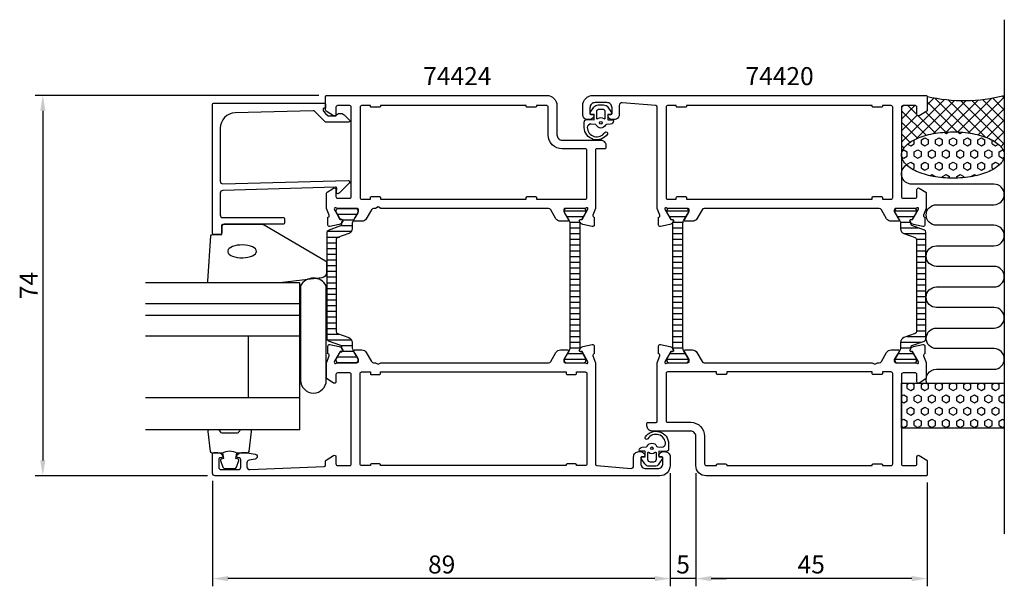
# Model space of a CAD drawing. Extents: x -60 to 132, y -8 to 103.
import ezdxf

# ---------------------------------------------------------------- set-up
doc = ezdxf.new("R2010")
doc.units = 0
doc.header["$LTSCALE"] = 2.5
doc.layers.get('0').update_dxf_attribs({"linetype": 'CONTINUOUS'})
doc.layers.get('DEFPOINTS').update_dxf_attribs({"linetype": 'CONTINUOUS'})
for name, color, linetype in [('SAPA_ANSLUTNING', 6, 'CONTINUOUS'), ('SAPA_ARTIKELNR', 4, 'CONTINUOUS'), ('SAPA_FOGBAND', 2, 'CONTINUOUS'), ('SAPA_FYLLNING', 4, 'CONTINUOUS'), ('SAPA_GLAS', 4, 'CONTINUOUS'), ('SAPA_ISOLATOR', 4, 'CONTINUOUS'), ('SAPA_MATT', 1, 'CONTINUOUS'), ('SAPA_PROFIL', 7, 'CONTINUOUS')]:
    doc.layers.add(name, color=color, linetype=linetype)
doc.styles.add('ISO', font='isocp3.shx')
doc.dimstyles.get("Standard").update_dxf_attribs({"dimtxt": 2.5, "dimasz": 2.5, "dimexe": 1.25, "dimexo": 0.625, "dimtad": 1, "dimcen": 2.5, "dimazin": 3, "dimtfac": 1, "dimtmove": 0, "dimatfit": 3})

# ---------------------------------------------------------------- blocks, each defined once
blk = doc.blocks.new('*X50')
at = {"color": 0}
for p, q in [((112, 78.88), (120.34, 87.22)), ((114.95, 79.59), (122.4, 87.04)), ((117, 86.13), (118.39, 87.51)), ((117, 86.74), (122.86, 80.88)), ((118.16, 80.55), (124.61, 87)), ((118.5, 87.49), (125.35, 80.64)), ((120.71, 80.86), (126.98, 87.12)), ((121.1, 87.13), (128.36, 79.87)), ((122.98, 80.88), (129.57, 87.47)), ((123.48, 87), (132, 78.48)), ((125.03, 80.69), (132, 87.66)), ((125.69, 87.03), (132, 80.72)), ((127.76, 87.21), (132, 82.97)), ((129.72, 87.5), (132, 85.21)), ((131.57, 87.89), (132, 87.46)), ((112, 83.37), (114.63, 86)), ((112, 85.62), (112.38, 86)), ((112, 85.01), (116.77, 80.23)), ((113.25, 86), (115, 84.25)), ((116.69, 84.81), (120.64, 80.86)), ((126.91, 80.32), (132, 85.41)), ((112, 81.13), (115.03, 84.16)), ((112, 82.76), (115.11, 79.66)), ((115.25, 84), (118.62, 80.63)), ((128.61, 79.78), (132, 83.17)), ((112, 80.52), (113.65, 78.87)), ((130.11, 79.03), (132, 80.92)), ((131.34, 78.01), (132, 78.68)), ((112, 78.27), (112.49, 77.78)), ((112, 76.64), (112.02, 76.65)), ((132, 76.43), (132, 76.43))]:
    blk.add_line(p, q, dxfattribs=at)
blk = doc.blocks.new('*X51')
at = {"color": 0}
for p, q in [((120.23, 80.83), (120.68, 80.57)), ((120.68, 80.57), (121.24, 80.89)), ((122.89, 80.88), (123.43, 80.57)), ((123.43, 80.57), (123.87, 80.82)), ((113.2, 78.53), (113.81, 78.18)), ((113.81, 78.18), (114.5, 78.58)), ((114.5, 78.58), (114.5, 79.37)), ((115.87, 79.37), (116.56, 79.77)), ((115.87, 78.58), (115.87, 79.37)), ((115.87, 78.58), (116.56, 78.18)), ((116.56, 79.77), (117.25, 79.37)), ((116.56, 78.18), (117.25, 78.58)), ((117.25, 78.58), (117.25, 79.37)), ((118.62, 79.37), (119.31, 79.77)), ((118.62, 78.58), (118.62, 79.37)), ((118.62, 78.58), (119.31, 78.18)), ((119.31, 79.77), (120, 79.37)), ((119.31, 78.18), (120, 78.58)), ((120, 78.58), (120, 79.37)), ((121.37, 79.37), (122.06, 79.77)), ((121.37, 78.58), (121.37, 79.37)), ((121.37, 78.58), (122.06, 78.18)), ((122.06, 79.77), (122.75, 79.37)), ((122.06, 78.18), (122.75, 78.58)), ((122.75, 78.58), (122.75, 79.37)), ((124.12, 79.37), (124.81, 79.77)), ((124.12, 78.58), (124.12, 79.37)), ((124.12, 78.58), (124.81, 78.18)), ((124.81, 79.77), (125.49, 79.37)), ((124.81, 78.18), (125.49, 78.58)), ((125.49, 78.58), (125.49, 79.37)), ((126.87, 79.37), (127.56, 79.77)), ((126.87, 78.58), (126.87, 79.37)), ((126.87, 78.58), (127.56, 78.18)), ((127.56, 79.77), (128.24, 79.37)), ((127.56, 78.18), (128.24, 78.58)), ((128.24, 78.58), (128.24, 79.37)), ((129.62, 78.58), (129.62, 79.32)), ((129.62, 78.58), (130.31, 78.18)), ((112.18, 77.24), (112.43, 77.39)), ((112.43, 77.39), (113.12, 76.99)), ((113.12, 76.2), (113.12, 76.99)), ((114.5, 76.99), (115.18, 77.39)), ((114.5, 76.2), (114.5, 76.99)), ((115.18, 77.39), (115.87, 76.99)), ((115.87, 76.2), (115.87, 76.99)), ((117.25, 76.99), (117.93, 77.39)), ((117.25, 76.2), (117.25, 76.99)), ((117.93, 77.39), (118.62, 76.99)), ((118.62, 76.2), (118.62, 76.99)), ((120, 76.99), (120.68, 77.39)), ((120, 76.2), (120, 76.99)), ((120.68, 77.39), (121.37, 76.99)), ((121.37, 76.2), (121.37, 76.99)), ((122.75, 76.99), (123.43, 77.39)), ((122.75, 76.2), (122.75, 76.99)), ((123.43, 77.39), (124.12, 76.99)), ((124.12, 76.2), (124.12, 76.99)), ((125.49, 76.99), (126.18, 77.39)), ((125.49, 76.2), (125.49, 76.99)), ((126.18, 77.39), (126.87, 76.99)), ((126.87, 76.2), (126.87, 76.99)), ((128.24, 76.99), (128.93, 77.39)), ((128.24, 76.2), (128.24, 76.99)), ((128.93, 77.39), (129.62, 76.99)), ((129.62, 76.2), (129.62, 76.99)), ((130.31, 78.18), (130.85, 78.5)), ((130.99, 76.99), (131.68, 77.39)), ((130.99, 76.2), (130.99, 76.99)), ((131.68, 77.39), (131.78, 77.33)), ((112.03, 76.04), (112.43, 75.8)), ((112.43, 75.8), (113.12, 76.2)), ((113.12, 74.61), (113.81, 75.01)), ((113.81, 75.01), (114.5, 74.61)), ((114.5, 76.2), (115.18, 75.8)), ((115.18, 75.8), (115.87, 76.2)), ((115.87, 74.61), (116.56, 75.01)), ((116.56, 75.01), (117.25, 74.61)), ((117.25, 76.2), (117.93, 75.8)), ((117.93, 75.8), (118.62, 76.2)), ((118.62, 74.61), (119.31, 75.01)), ((119.31, 75.01), (120, 74.61)), ((120, 76.2), (120.68, 75.8)), ((120.68, 75.8), (121.37, 76.2)), ((121.37, 74.61), (122.06, 75.01)), ((122.06, 75.01), (122.75, 74.61)), ((122.75, 76.2), (123.43, 75.8)), ((123.43, 75.8), (124.12, 76.2)), ((124.12, 74.61), (124.81, 75.01)), ((124.81, 75.01), (125.49, 74.61)), ((125.49, 76.2), (126.18, 75.8)), ((126.18, 75.8), (126.87, 76.2)), ((126.87, 74.61), (127.56, 75.01)), ((127.56, 75.01), (128.24, 74.61)), ((128.24, 76.2), (128.93, 75.8)), ((128.93, 75.8), (129.62, 76.2)), ((129.62, 74.61), (130.31, 75.01)), ((130.31, 75.01), (130.99, 74.61)), ((130.99, 76.2), (131.68, 75.8)), ((131.68, 75.8), (131.95, 75.96)), ((113.12, 74.32), (113.12, 74.61)), ((114.14, 73.61), (114.5, 73.82)), ((114.5, 73.82), (114.5, 74.61)), ((115.87, 73.82), (115.87, 74.61)), ((115.87, 73.82), (116.56, 73.42)), ((116.56, 73.42), (117.25, 73.82)), ((117.25, 73.82), (117.25, 74.61)), ((118.62, 73.82), (118.62, 74.61)), ((118.62, 73.82), (119.31, 73.42)), ((119.31, 73.42), (120, 73.82)), ((120, 73.82), (120, 74.61)), ((121.37, 73.82), (121.37, 74.61)), ((121.37, 73.82), (122.06, 73.42)), ((122.06, 73.42), (122.75, 73.82)), ((122.75, 73.82), (122.75, 74.61)), ((124.12, 73.82), (124.12, 74.61)), ((124.12, 73.82), (124.81, 73.42)), ((124.81, 73.42), (125.49, 73.82)), ((125.49, 73.82), (125.49, 74.61)), ((126.87, 73.82), (126.87, 74.61)), ((126.87, 73.82), (127.56, 73.42)), ((127.56, 73.42), (128.24, 73.82)), ((128.24, 73.82), (128.24, 74.61)), ((129.62, 73.82), (129.62, 74.61)), ((129.62, 73.82), (129.91, 73.65)), ((130.99, 74.44), (130.99, 74.61)), ((117.5, 72.38), (117.93, 72.63)), ((117.93, 72.63), (118.62, 72.23)), ((118.62, 72.16), (118.62, 72.23)), ((120, 72.23), (120.68, 72.63)), ((120, 71.99), (120, 72.23)), ((120.68, 72.63), (121.37, 72.23)), ((121.37, 71.91), (121.37, 72.23)), ((122.75, 72.23), (123.43, 72.63)), ((122.75, 71.91), (122.75, 72.23)), ((123.43, 72.63), (124.12, 72.23)), ((124.12, 72), (124.12, 72.23)), ((125.49, 72.23), (126.18, 72.63)), ((125.49, 72.18), (125.49, 72.23)), ((126.18, 72.63), (126.58, 72.4))]:
    blk.add_line(p, q, dxfattribs=at)
blk = doc.blocks.new('*X52')
at = {"color": 0}
for p, q in [((113.12, 31.75), (113.55, 32)), ((113.12, 30.96), (113.12, 31.75)), ((113.12, 30.96), (113.81, 30.56)), ((113.81, 30.56), (114.5, 30.96)), ((114.06, 32), (114.5, 31.75)), ((114.5, 30.96), (114.5, 31.75)), ((115.87, 31.75), (116.3, 32)), ((115.87, 30.96), (115.87, 31.75)), ((115.87, 30.96), (116.56, 30.56)), ((116.56, 30.56), (117.25, 30.96)), ((116.81, 32), (117.25, 31.75)), ((117.25, 30.96), (117.25, 31.75)), ((118.62, 31.75), (119.05, 32)), ((118.62, 30.96), (118.62, 31.75)), ((118.62, 30.96), (119.31, 30.56)), ((119.31, 30.56), (120, 30.96)), ((119.56, 32), (120, 31.75)), ((120, 30.96), (120, 31.75)), ((121.37, 31.75), (121.8, 32)), ((121.37, 30.96), (121.37, 31.75)), ((121.37, 30.96), (122.06, 30.56)), ((122.06, 30.56), (122.75, 30.96)), ((122.31, 32), (122.75, 31.75)), ((122.75, 30.96), (122.75, 31.75)), ((124.12, 31.75), (124.55, 32)), ((124.12, 30.96), (124.12, 31.75)), ((124.12, 30.96), (124.81, 30.56)), ((124.81, 30.56), (125.49, 30.96)), ((125.06, 32), (125.49, 31.75)), ((125.49, 30.96), (125.49, 31.75)), ((126.87, 31.75), (127.3, 32)), ((126.87, 30.96), (126.87, 31.75)), ((126.87, 30.96), (127.56, 30.56)), ((127.56, 30.56), (128.24, 30.96)), ((127.81, 32), (128.24, 31.75)), ((128.24, 30.96), (128.24, 31.75)), ((129.62, 31.75), (130.05, 32)), ((129.62, 30.96), (129.62, 31.75)), ((129.62, 30.96), (130.31, 30.56)), ((130.31, 30.56), (130.99, 30.96)), ((130.56, 32), (130.99, 31.75)), ((130.99, 30.96), (130.99, 31.75)), ((112, 29.52), (112.43, 29.77)), ((112.43, 29.77), (113.12, 29.37)), ((113.12, 28.57), (113.12, 29.37)), ((114.5, 29.37), (115.18, 29.77)), ((114.5, 28.57), (114.5, 29.37)), ((115.18, 29.77), (115.87, 29.37)), ((115.87, 28.57), (115.87, 29.37)), ((117.25, 29.37), (117.93, 29.77)), ((117.25, 28.57), (117.25, 29.37)), ((117.93, 29.77), (118.62, 29.37)), ((118.62, 28.57), (118.62, 29.37)), ((120, 29.37), (120.68, 29.77)), ((120, 28.57), (120, 29.37)), ((120.68, 29.77), (121.37, 29.37)), ((121.37, 28.57), (121.37, 29.37)), ((122.75, 29.37), (123.43, 29.77)), ((122.75, 28.57), (122.75, 29.37)), ((123.43, 29.77), (124.12, 29.37)), ((124.12, 28.57), (124.12, 29.37)), ((125.49, 29.37), (126.18, 29.77)), ((125.49, 28.57), (125.49, 29.37)), ((126.18, 29.77), (126.87, 29.37)), ((126.87, 28.57), (126.87, 29.37)), ((128.24, 29.37), (128.93, 29.77)), ((128.24, 28.57), (128.24, 29.37)), ((128.93, 29.77), (129.62, 29.37)), ((129.62, 28.57), (129.62, 29.37)), ((130.99, 29.37), (131.68, 29.77)), ((130.99, 28.57), (130.99, 29.37)), ((131.68, 29.77), (132, 29.58)), ((112, 28.43), (112.43, 28.18)), ((112.43, 28.18), (113.12, 28.57)), ((113.12, 26.99), (113.81, 27.38)), ((113.12, 26.19), (113.12, 26.99)), ((113.81, 27.38), (114.5, 26.99)), ((114.5, 28.57), (115.18, 28.18)), ((114.5, 26.19), (114.5, 26.99)), ((115.18, 28.18), (115.87, 28.57)), ((115.87, 26.99), (116.56, 27.38)), ((115.87, 26.19), (115.87, 26.99)), ((116.56, 27.38), (117.25, 26.99)), ((117.25, 28.57), (117.93, 28.18)), ((117.25, 26.19), (117.25, 26.99)), ((117.93, 28.18), (118.62, 28.57)), ((118.62, 26.99), (119.31, 27.38)), ((118.62, 26.19), (118.62, 26.99)), ((119.31, 27.38), (120, 26.99)), ((120, 28.57), (120.68, 28.18)), ((120, 26.19), (120, 26.99)), ((120.68, 28.18), (121.37, 28.57)), ((121.37, 26.99), (122.06, 27.38)), ((121.37, 26.19), (121.37, 26.99)), ((122.06, 27.38), (122.75, 26.99)), ((122.75, 28.57), (123.43, 28.18)), ((122.75, 26.19), (122.75, 26.99)), ((123.43, 28.18), (124.12, 28.57)), ((124.12, 26.99), (124.81, 27.38)), ((124.12, 26.19), (124.12, 26.99)), ((124.81, 27.38), (125.49, 26.99)), ((125.49, 28.57), (126.18, 28.18)), ((125.49, 26.19), (125.49, 26.99)), ((126.18, 28.18), (126.87, 28.57)), ((126.87, 26.99), (127.56, 27.38)), ((126.87, 26.19), (126.87, 26.99)), ((127.56, 27.38), (128.24, 26.99)), ((128.24, 28.57), (128.93, 28.18)), ((128.24, 26.19), (128.24, 26.99)), ((128.93, 28.18), (129.62, 28.57)), ((129.62, 26.99), (130.31, 27.38)), ((129.62, 26.19), (129.62, 26.99)), ((130.31, 27.38), (130.99, 26.99)), ((130.99, 28.57), (131.68, 28.18)), ((130.99, 26.19), (130.99, 26.99)), ((131.68, 28.18), (132, 28.36)), ((112, 24.75), (112.43, 25)), ((112.43, 25), (113.12, 24.61)), ((113.12, 26.19), (113.81, 25.8)), ((113.81, 25.8), (114.5, 26.19)), ((114.5, 24.61), (115.18, 25)), ((115.18, 25), (115.87, 24.61)), ((115.87, 26.19), (116.56, 25.8)), ((116.56, 25.8), (117.25, 26.19)), ((117.25, 24.61), (117.93, 25)), ((117.93, 25), (118.62, 24.61)), ((118.62, 26.19), (119.31, 25.8)), ((119.31, 25.8), (120, 26.19)), ((120, 24.61), (120.68, 25)), ((120.68, 25), (121.37, 24.61)), ((121.37, 26.19), (122.06, 25.8)), ((122.06, 25.8), (122.75, 26.19)), ((122.75, 24.61), (123.43, 25)), ((123.43, 25), (124.12, 24.61)), ((124.12, 26.19), (124.81, 25.8)), ((124.81, 25.8), (125.49, 26.19)), ((125.49, 24.61), (126.18, 25)), ((126.18, 25), (126.87, 24.61)), ((126.87, 26.19), (127.56, 25.8)), ((127.56, 25.8), (128.24, 26.19)), ((128.24, 24.61), (128.93, 25)), ((128.93, 25), (129.62, 24.61)), ((129.62, 26.19), (130.31, 25.8)), ((130.31, 25.8), (130.99, 26.19)), ((130.99, 24.61), (131.68, 25)), ((131.68, 25), (132, 24.82)), ((112, 23.67), (112.43, 23.42)), ((112.43, 23.42), (113.12, 23.81)), ((113.12, 23.81), (113.12, 24.61)), ((114.5, 23.81), (114.5, 24.61)), ((114.5, 23.81), (115.18, 23.42)), ((115.18, 23.42), (115.87, 23.81)), ((115.87, 23.81), (115.87, 24.61)), ((117.25, 23.81), (117.25, 24.61)), ((117.25, 23.81), (117.93, 23.42)), ((117.93, 23.42), (118.62, 23.81)), ((118.62, 23.81), (118.62, 24.61)), ((120, 23.81), (120, 24.61)), ((120, 23.81), (120.68, 23.42)), ((120.68, 23.42), (121.37, 23.81)), ((121.37, 23.81), (121.37, 24.61)), ((122.75, 23.81), (122.75, 24.61)), ((122.75, 23.81), (123.43, 23.42)), ((123.43, 23.42), (124.12, 23.81)), ((124.12, 23.81), (124.12, 24.61)), ((125.49, 23.81), (125.49, 24.61)), ((125.49, 23.81), (126.18, 23.42)), ((126.18, 23.42), (126.87, 23.81)), ((126.87, 23.81), (126.87, 24.61)), ((128.24, 23.81), (128.24, 24.61)), ((128.24, 23.81), (128.93, 23.42)), ((128.93, 23.42), (129.62, 23.81)), ((129.62, 23.81), (129.62, 24.61)), ((130.99, 23.81), (130.99, 24.61)), ((130.99, 23.81), (131.68, 23.42)), ((131.68, 23.42), (132, 23.6))]:
    blk.add_line(p, q, dxfattribs=at)
blk = doc.blocks.new('*X57')
at = {"color": 0}
for p, q in [((2.27, 64.89), (6.07, 64.89)), ((3.3, 63.78), (5.43, 63.78)), ((0.3, 61.56), (5.04, 61.56)), ((2.94, 62.67), (5.17, 62.67)), ((0.28, 60.45), (2.68, 60.45)), ((0.28, 59.34), (2.08, 59.34)), ((0.28, 58.22), (2.08, 58.22)), ((0.28, 57.11), (2.08, 57.11)), ((0.28, 56), (2.08, 56)), ((0.28, 54.89), (2.08, 54.89)), ((0.28, 53.78), (2.08, 53.78)), ((0.28, 52.67), (2.08, 52.67)), ((0.28, 51.56), (2.08, 51.56)), ((0.28, 50.45), (2.08, 50.45)), ((0.28, 49.33), (2.08, 49.33)), ((0.28, 48.22), (2.08, 48.22)), ((0.28, 47.11), (2.08, 47.11)), ((0.28, 46), (2.08, 46)), ((0.28, 44.89), (2.08, 44.89)), ((0.28, 43.78), (2.08, 43.78)), ((0.28, 42.67), (2.08, 42.67)), ((0.28, 41.56), (2.67, 41.56)), ((0.3, 40.44), (5.04, 40.44)), ((2.93, 39.33), (5.17, 39.33)), ((2.27, 37.11), (6.07, 37.11)), ((3.3, 38.22), (5.43, 38.22))]:
    blk.add_line(p, q, dxfattribs=at)
blk = doc.blocks.new('*X58')
at = {"color": 0}
for p, q in [((46.43, 65.56), (50.63, 65.56)), ((46.88, 64.45), (50.18, 64.45)), ((47.48, 63.34), (49.5, 63.34)), ((47.53, 62.23), (49.53, 62.23)), ((47.53, 61.12), (49.53, 61.12)), ((47.53, 60.01), (49.53, 60.01)), ((47.53, 58.9), (49.53, 58.9)), ((47.53, 57.78), (49.53, 57.78)), ((47.53, 56.67), (49.53, 56.67)), ((47.53, 55.56), (49.53, 55.56)), ((47.53, 54.45), (49.53, 54.45)), ((47.53, 53.34), (49.53, 53.34)), ((47.53, 52.23), (49.53, 52.23)), ((47.53, 51.12), (49.53, 51.12)), ((47.53, 50.01), (49.53, 50.01)), ((47.53, 48.89), (49.53, 48.89)), ((47.53, 47.78), (49.53, 47.78)), ((47.53, 46.67), (49.53, 46.67)), ((47.53, 45.56), (49.53, 45.56)), ((47.53, 44.45), (49.53, 44.45)), ((47.53, 43.34), (49.53, 43.34)), ((47.53, 42.23), (49.53, 42.23)), ((47.53, 41.12), (49.53, 41.12)), ((47.52, 38.89), (49.53, 38.89)), ((47.53, 40), (49.53, 40)), ((46.43, 36.67), (50.63, 36.67)), ((47.01, 37.78), (50.04, 37.78))]:
    blk.add_line(p, q, dxfattribs=at)
blk = doc.blocks.new('*X59')
at = {"color": 0}
for p, q in [((110.73, 65.56), (114.93, 65.56)), ((111.18, 64.45), (114.48, 64.45)), ((111.78, 63.34), (113.81, 63.34)), ((111.83, 62.23), (115.26, 62.23)), ((112.47, 61.12), (116.72, 61.12)), ((114.92, 60.01), (116.72, 60.01)), ((114.92, 58.9), (116.72, 58.9)), ((114.92, 57.78), (116.72, 57.78)), ((114.92, 56.67), (116.72, 56.67)), ((114.92, 55.56), (116.72, 55.56)), ((114.92, 54.45), (116.72, 54.45)), ((114.92, 53.34), (116.72, 53.34)), ((114.92, 52.23), (116.72, 52.23)), ((114.92, 51.12), (116.72, 51.12)), ((114.92, 50.01), (116.72, 50.01)), ((114.92, 48.89), (116.72, 48.89)), ((114.92, 47.78), (116.72, 47.78)), ((114.92, 46.67), (116.72, 46.67)), ((114.92, 45.56), (116.72, 45.56)), ((114.92, 44.45), (116.72, 44.45)), ((114.92, 43.34), (116.72, 43.34)), ((114.92, 42.23), (116.72, 42.23)), ((113.12, 41.12), (116.72, 41.12)), ((111.82, 38.89), (113.82, 38.89)), ((111.83, 40), (115.91, 40)), ((110.73, 36.67), (114.93, 36.67)), ((111.31, 37.78), (114.34, 37.78))]:
    blk.add_line(p, q, dxfattribs=at)
blk = doc.blocks.new('*X60')
at = {"color": 0}
for p, q in [((66.37, 65.56, -0.1), (70.57, 65.56, -0.1)), ((66.83, 64.45, -0.1), (70.12, 64.45, -0.1)), ((67.5, 63.34, -0.1), (69.52, 63.34, -0.1)), ((67.47, 62.23, -0.1), (69.47, 62.23, -0.1)), ((67.47, 61.12, -0.1), (69.47, 61.12, -0.1)), ((67.47, 60.01, -0.1), (69.47, 60.01, -0.1)), ((67.47, 58.9, -0.1), (69.47, 58.9, -0.1)), ((67.47, 57.78, -0.1), (69.47, 57.78, -0.1)), ((67.47, 56.67, -0.1), (69.47, 56.67, -0.1)), ((67.47, 55.56, -0.1), (69.47, 55.56, -0.1)), ((67.47, 54.45, -0.1), (69.47, 54.45, -0.1)), ((67.47, 53.34, -0.1), (69.47, 53.34, -0.1)), ((67.47, 52.23, -0.1), (69.47, 52.23, -0.1)), ((67.47, 51.12, -0.1), (69.47, 51.12, -0.1)), ((67.47, 50.01, -0.1), (69.47, 50.01, -0.1)), ((67.47, 48.89, -0.1), (69.47, 48.89, -0.1)), ((67.47, 47.78, -0.1), (69.47, 47.78, -0.1)), ((67.47, 46.67, -0.1), (69.47, 46.67, -0.1)), ((67.47, 45.56, -0.1), (69.47, 45.56, -0.1)), ((67.47, 44.45, -0.1), (69.47, 44.45, -0.1)), ((67.47, 43.34, -0.1), (69.47, 43.34, -0.1)), ((67.47, 42.23, -0.1), (69.47, 42.23, -0.1)), ((67.47, 41.12, -0.1), (69.47, 41.12, -0.1)), ((67.47, 40, -0.1), (69.47, 40, -0.1)), ((67.47, 38.89, -0.1), (69.48, 38.89, -0.1)), ((66.37, 36.67, -0.1), (70.57, 36.67, -0.1)), ((66.96, 37.78, -0.1), (69.99, 37.78, -0.1))]:
    blk.add_line(p, q, dxfattribs=at)
blk = doc.blocks.new('*U61')
at = {"layer": 'SAPA_MATT', "color": 2, "style": 'ISO'}
blk.add_text('74', height=3.5, rotation=90, dxfattribs=at).set_placement((-56, 48.37))
blk = doc.blocks.new('*D49')
at = {"layer": 'DEFPOINTS', "color": 0}
for p in [(0.2, 88), (-55, 14), (-21.5, 14)]:
    blk.add_point(p, dxfattribs=at)
at = {"layer": 'SAPA_MATT'}
for p, q in [((-1.3, 88), (-56.5, 88)), ((-55, 85), (-55, 17)), ((-23, 14), (-56.5, 14))]:
    blk.add_line(p, q, dxfattribs=at)
for points in [[(-55.5, 85), (-54.5, 85), (-55, 88)], [(-55.5, 17), (-54.5, 17), (-55, 14)]]:
    blk.add_solid(points, dxfattribs=at)
blk.add_blockref('*U61', (0, 0))
blk = doc.blocks.new('*U62')
at = {"layer": 'SAPA_MATT', "color": 2, "style": 'ISO'}
blk.add_text('89', height=3.5, dxfattribs=at).set_placement((19.92, -5))
blk = doc.blocks.new('*D48')
at = {"layer": 'DEFPOINTS', "color": 0}
for p in [(67, 16), (-22, 14.5), (-22, -6)]:
    blk.add_point(p, dxfattribs=at)
at = {"layer": 'SAPA_MATT'}
for p, q in [((67, 14.5), (67, -7.5)), ((-22, 13), (-22, -7.5)), ((64, -6), (-19, -6))]:
    blk.add_line(p, q, dxfattribs=at)
for points in [[(-19, -5.5), (-19, -6.5), (-22, -6)], [(64, -5.5), (64, -6.5), (67, -6)]]:
    blk.add_solid(points, dxfattribs=at)
blk.add_blockref('*U62', (0, 0))
blk = doc.blocks.new('*U63')
at = {"layer": 'SAPA_MATT', "color": 2, "style": 'ISO'}
blk.add_text('5', height=3.5, dxfattribs=at).set_placement((68.2, -5))
blk = doc.blocks.new('*D47')
at = {"layer": 'DEFPOINTS', "color": 0}
for p in [(67, 16), (72, 16), (67, -6)]:
    blk.add_point(p, dxfattribs=at)
at = {"layer": 'SAPA_MATT'}
for p, q in [((67, 14.5), (67, -7.5)), ((72, 14.5), (72, -7.5)), ((64, -6), (61, -6)), ((72, -6), (67, -6)), ((75, -6), (78, -6))]:
    blk.add_line(p, q, dxfattribs=at)
for points in [[(64, -5.5), (64, -6.5), (67, -6)], [(75, -5.5), (75, -6.5), (72, -6)]]:
    blk.add_solid(points, dxfattribs=at)
blk.add_blockref('*U63', (0, 0))
blk = doc.blocks.new('*U64')
at = {"layer": 'SAPA_MATT', "color": 2, "style": 'ISO'}
blk.add_text('45', height=3.5, dxfattribs=at).set_placement((91.8, -5))
blk = doc.blocks.new('*D46')
at = {"layer": 'DEFPOINTS', "color": 0}
for p in [(72, 16), (117, 14.2), (72, -6)]:
    blk.add_point(p, dxfattribs=at)
at = {"layer": 'SAPA_MATT'}
for p, q in [((72, 14.5), (72, -7.5)), ((117, 12.7), (117, -7.5)), ((114, -6), (75, -6))]:
    blk.add_line(p, q, dxfattribs=at)
for points in [[(75, -5.5), (75, -6.5), (72, -6)], [(114, -5.5), (114, -6.5), (117, -6)]]:
    blk.add_solid(points, dxfattribs=at)
blk.add_blockref('*U64', (0, 0))

msp = doc.modelspace()

# ---------------------------------------------------------------- linework, layer by layer
at = {"layer": 'SAPA_ANSLUTNING'}
msp.add_line((132, 102.724), (132, 2.724), dxfattribs=at)
msp.add_lwpolyline([(116.938, 32, -0.5283966), (118.8, 34.73), (130, 34.732, 0.9999989), (130, 38.732), (118.811, 38.732, -1), (118.811, 42.732), (130, 42.732, 1), (130, 46.732), (118.8, 46.732, -1), (118.8, 50.732), (130, 50.733, 0.9999989), (130, 54.733), (118.8, 54.732, -1), (118.8, 58.732), (129.989, 58.733, 0.9999975), (129.989, 62.733), (118.8, 62.732, -1), (118.8, 66.732), (129.991, 66.732, 0.9999989), (129.991, 70.732), (114, 70.732, -0.7675134), (113.001, 74.464)], format="xyb", dxfattribs=at)
msp.add_lwpolyline([(112, 32), (132, 32), (132, 23.243), (112, 23.243)], close=True, dxfattribs=at)
msp.add_polyline3d([(112, 76.394, 0), (112.012, 76.615, 0), (112.048, 76.835, 0), (112.108, 77.054, 0), (112.192, 77.272, 0), (112.299, 77.487, 0), (112.43, 77.7, 0), (112.584, 77.91, 0), (112.76, 78.116, 0), (112.959, 78.318, 0), (113.18, 78.516, 0), (113.422, 78.708, 0), (113.684, 78.895, 0), (113.967, 79.075, 0), (114.269, 79.25, 0), (114.589, 79.417, 0), (114.927, 79.577, 0), (115.283, 79.73, 0), (115.654, 79.874, 0), (116.041, 80.01, 0), (116.442, 80.138, 0), (116.857, 80.256, 0), (117.284, 80.365, 0), (117.722, 80.465, 0), (118.171, 80.554, 0), (118.629, 80.634, 0), (119.095, 80.704, 0), (119.568, 80.763, 0), (120.047, 80.811, 0), (120.531, 80.849, 0), (121.018, 80.876, 0), (121.507, 80.893, 0), (121.998, 80.899, 0), (122.488, 80.894, 0), (122.978, 80.877, 0), (123.465, 80.851, 0), (123.949, 80.813, 0), (124.428, 80.765, 0), (124.901, 80.706, 0), (125.367, 80.637, 0), (125.825, 80.558, 0), (126.274, 80.469, 0), (126.712, 80.37, 0), (127.139, 80.261, 0), (127.554, 80.143, 0), (127.955, 80.016, 0), (128.342, 79.88, 0), (128.714, 79.736, 0), (129.07, 79.584, 0), (129.408, 79.424, 0), (129.729, 79.257, 0), (130.031, 79.083, 0), (130.313, 78.903, 0), (130.576, 78.716, 0), (130.818, 78.524, 0), (131.039, 78.327, 0), (131.238, 78.125, 0), (131.415, 77.919, 0), (131.569, 77.71, 0), (131.7, 77.497, 0), (131.807, 77.281, 0), (131.891, 77.064, 0), (131.952, 76.845, 0), (131.988, 76.624, 0), (132, 76.403, 0), (131.988, 76.183, 0), (131.952, 75.962, 0), (131.892, 75.743, 0), (131.808, 75.525, 0), (131.701, 75.31, 0), (131.57, 75.097, 0), (131.416, 74.887, 0), (131.24, 74.681, 0), (131.041, 74.479, 0), (130.82, 74.282, 0), (130.578, 74.089, 0), (130.316, 73.903, 0), (130.033, 73.722, 0), (129.731, 73.548, 0), (129.411, 73.38, 0), (129.073, 73.22, 0), (128.717, 73.068, 0), (128.346, 72.923, 0), (127.959, 72.787, 0), (127.558, 72.66, 0), (127.143, 72.541, 0), (126.716, 72.432, 0), (126.278, 72.333, 0), (125.829, 72.243, 0), (125.371, 72.163, 0), (124.905, 72.094, 0), (124.432, 72.035, 0), (123.953, 71.986, 0), (123.469, 71.948, 0), (122.982, 71.921, 0), (122.493, 71.904, 0), (122.002, 71.899, 0), (121.512, 71.904, 0), (121.022, 71.92, 0), (120.535, 71.947, 0), (120.051, 71.984, 0), (119.572, 72.032, 0), (119.099, 72.091, 0), (118.633, 72.16, 0), (118.175, 72.239, 0), (117.726, 72.329, 0), (117.288, 72.428, 0), (116.861, 72.536, 0), (116.446, 72.654, 0), (116.045, 72.781, 0), (115.658, 72.917, 0), (115.286, 73.061, 0), (114.93, 73.213, 0), (114.592, 73.373, 0), (114.271, 73.54, 0), (113.969, 73.714, 0), (113.687, 73.894, 0), (113.424, 74.081, 0), (113.182, 74.273, 0), (112.961, 74.47, 0), (112.762, 74.672, 0), (112.585, 74.878, 0), (112.431, 75.088, 0), (112.3, 75.3, 0), (112.193, 75.516, 0), (112.109, 75.734, 0), (112.048, 75.953, 0), (112.012, 76.173, 0), (112, 76.394, 0)], dxfattribs=at)
msp.add_arc((124.092, 118.536), 31.544, 257.00805, 284.51974, dxfattribs=at)
at = {"layer": 'SAPA_FOGBAND'}
for p, q in [((52.2, 83.3), (52.2, 83.3)), ((65.799, 18.7), (65.799, 18.7)), ((65.948, 18.7), (65.948, 18.7))]:
    msp.add_line(p, q, dxfattribs=at)
for points in [[(50.828, 83.284), (52.221, 83.229), (52.221, 84.297), (51.582, 84.358, -0.4995371), (51.463, 84.654), (52.169, 85.707, -0.2500212), (53, 86.15), (54.069, 86.15, -0.2500212), (54.899, 85.707), (55.605, 84.654, -0.4995371), (55.486, 84.358), (54.878, 84.292), (54.878, 83.225), (55.767, 83.243, -0.4400105), (55.984, 83.043), (55.984, 83.008, -0.3888787), (55.436, 82.411), (54.602, 82.338, 0.2668175), (54.439, 82.224, -0.6341045), (52.63, 82.224, 0.2668175), (52.466, 82.338), (51.636, 82.41, 0.3932192), (50.884, 81.767, 0.736526), (54.317, 80.794, -1), (54.801, 80.439, -0.7363452), (50.284, 81.767), (50.284, 82.786, -0.4400105)], [(54.334, 83.499, -0.6341371), (54.171, 83.421, 0.3592455), (52.898, 83.421, -0.6341371), (52.734, 83.499), (52.734, 84.85, -0.4142136), (53.234, 85.35), (53.834, 85.35, -0.4142136), (54.334, 84.85)], [(-20.2, 60.938), (-20.2, 62.638, -0.4142136), (-19.9, 62.938), (-12.481, 62.938, -0.1379344), (-11.96, 62.792), (-0.039, 55.84, -0.2613473), (0.2, 55.414), (0.2, 53.529, -0.3915188), (-0.722, 52.532), (-8.908, 51.533, -0.0195279), (-8.947, 51.531), (-22.627, 51.531, -0.4279663), (-22.927, 51.845), (-22.313, 60.652, -0.4005932), (-22.014, 60.938)], [(66.171, 18.716), (64.777, 18.771), (64.777, 17.703), (65.416, 17.642, -0.4995371), (65.535, 17.346), (64.829, 16.293, -0.2500212), (63.999, 15.85), (62.93, 15.85, -0.2500212), (62.099, 16.293), (61.393, 17.346, -0.4995371), (61.513, 17.642), (62.12, 17.708), (62.12, 18.775), (61.232, 18.757, -0.4400105), (61.014, 18.957), (61.014, 18.992, -0.3888787), (61.562, 19.589), (62.396, 19.662, 0.2668175), (62.56, 19.776, -0.6341045), (64.369, 19.776, 0.2668175), (64.532, 19.662), (65.362, 19.59, 0.3932192), (66.114, 20.233, 0.736526), (62.682, 21.206, -1), (62.198, 21.561, -0.7363452), (66.714, 20.233), (66.714, 19.214, -0.4400105)], [(62.664, 18.501, -0.6341371), (62.828, 18.579, 0.3592455), (64.101, 18.579, -0.6341371), (64.264, 18.501), (64.264, 17.15, -0.4142136), (63.764, 16.65), (63.164, 16.65, -0.4142136), (62.664, 17.15)]]:
    msp.add_lwpolyline(points, format="xyb", close=True, dxfattribs=at)
at = {"layer": 'SAPA_FOGBAND', "flags": 128}
msp.add_lwpolyline([(-13.468, 57.653), (-13.519, 57.889), (-13.668, 58.117), (-13.912, 58.329), (-14.24, 58.515), (-14.642, 58.671), (-15.102, 58.79), (-15.604, 58.867), (-16.13, 58.901), (-16.661, 58.89), (-17.177, 58.834), (-17.661, 58.735), (-18.094, 58.597), (-18.46, 58.425), (-18.748, 58.226), (-18.945, 58.005), (-19.046, 57.772), (-19.046, 57.534), (-18.945, 57.301), (-18.748, 57.08), (-18.46, 56.88), (-18.094, 56.708), (-17.661, 56.57), (-17.177, 56.471), (-16.661, 56.415), (-16.13, 56.404), (-15.604, 56.438), (-15.102, 56.516), (-14.642, 56.635), (-14.24, 56.79), (-13.912, 56.977), (-13.668, 57.188), (-13.519, 57.416)], close=True, dxfattribs=at)
at = {"layer": 'SAPA_FOGBAND'}
for points in [[(-20.056, 18.438, -0.2857143), (-17.256, 18.438), (-15.183, 18.438, 0.38826), (-14.884, 18.712), (-14.418, 22.612, 0.4406523), (-14.716, 22.938), (-16.426, 22.938, 0.3394543), (-16.716, 22.716), (-16.918, 22.499, -0.3394543), (-17.208, 22.276), (-20.105, 22.276, -0.3394543), (-20.394, 22.499), (-20.597, 22.716, 0.3394543), (-20.887, 22.938), (-22.596, 22.938, 0.4406523), (-22.895, 22.612), (-22.429, 18.712, 0.38826), (-22.13, 18.438), (-20.068, 18.438)], [(-20.068, 18.438), (-19.876, 17.348), (-20.307, 17.232, 0.4430159), (-20.443, 16.968), (-19.966, 15.698, 0.3125359), (-19.591, 15.438), (-17.721, 15.438, 0.3125359), (-17.347, 15.698), (-16.87, 16.968, 0.4430159), (-17.005, 17.232), (-17.437, 17.348), (-17.248, 18.42)]]:
    msp.add_lwpolyline(points, format="xyb", dxfattribs=at)
for centre in [(53.534, 82.65, 0), (63.464, 19.35, 0)]:
    msp.add_circle(centre, 0.25, dxfattribs=at)
at = {"layer": 'SAPA_FYLLNING'}
msp.add_line((-5, 50.023), (-5, 51.531), dxfattribs=at)
at = {"layer": 'SAPA_GLAS'}
for p, q in [((-5, 51.531), (-35, 51.531)), ((-5, 22.938), (-5, 51.531)), ((-5, 46.529), (-5, 50.023)), ((-35, 47.531), (-5, 47.531)), ((-35, 45.231), (-5, 45.231)), ((-35, 41.231), (-5, 41.231)), ((-15, 29.231), (-15, 41.231)), ((-35, 29.231), (-5, 29.231)), ((-15, 29.231), (-15, 29.231)), ((-5, 22.931), (-35, 22.931))]:
    msp.add_line(p, q, dxfattribs=at)
at = {"layer": 'SAPA_GLAS', "color": 6}
msp.add_lwpolyline([(0.13, 50.972, 0.5894564), (-4.87, 50.972), (-4.87, 32.586, 1), (0.13, 32.586)], format="xyb", close=True, dxfattribs=at)
at = {"layer": 'SAPA_PROFIL'}
for points in [[(-0.5, 85.3), (-0.5, 85.083, 0.1988669), (-0.441, 84.941), (0, 84.5), (0.497, 84.003), (2, 84.003, -0.4956074), (3.577, 84.217), (4.64, 83.155, -0.6681786), (4.494, 82.803), (0, 82.803), (-2.077, 84.88, 0.2061235), (-2.445, 85.026), (-17.583, 84.607, 0.4061212), (-20.5, 81.608), (-20.5, 71.303, 0.4221057), (-19.987, 70.803), (4.4, 71.459, -0.6681786), (4.612, 70.946), (2.612, 68.946, -0.7332303), (2.105, 69.211), (2.21, 69.806, 0.4663077), (1.914, 70.159), (-20.015, 69.502, 0.4054782), (-20.5, 69.003), (-20.5, 64.738, 0.4142136), (-20, 64.238), (-8.3, 64.238, -0.4142136), (-8, 63.938), (-8, 63.238, -0.4142136), (-8.3, 62.938), (-19.7, 62.938, 0.4142136), (-20.2, 62.438), (-20.2, 61.238, -0.4142136), (-20.5, 60.938), (-21.7, 60.938, -0.4142136), (-22, 61.238), (-22, 86.2, -0.4142136), (-21.7, 86.5), (-0.205, 86.5, -0.4209196), (0, 86.3), (0, 85.5), (-0.3, 85.5, 0.4142136)], [(50.455, 66), (46.602, 66, 0.4142136), (46.302, 65.7), (46.302, 65.4), (47.226, 63.8, -0.5773503), (47.053, 63.5), (45.667, 63.5, -0.2679492), (44.801, 64), (43.791, 65.75, 0.2679492), (43.358, 66), (10.72, 66), (10.2, 66.3), (9.68, 66), (9.342, 66, 0.2679492), (8.909, 65.75), (7.899, 64, -0.2679492), (7.033, 63.5), (5.647, 63.5, -0.5773503), (5.474, 63.8), (6.398, 65.4), (6.398, 65.7, 0.4142136), (6.098, 66), (2.245, 66, -0.2134218), (2.021, 66.1, 0.7625859), (1.691, 65.915), (1.749, 65.724), (2.834, 63.838), (3.155, 63.849, -0.5773503), (3.338, 63.555), (3.186, 63.27, -0.2216947), (2.645, 62.864), (0.832, 62.483, -0.4769755), (0.461, 62.785), (0.461, 64.288), (0.508, 64.303, 0.4142136), (0.708, 64.677), (0.2, 65.992), (0.2, 68.99, -0.256277), (0.293, 69.159), (1.539, 69.953, -0.5920056), (2, 69.7), (2, 68.3, 0.4142136), (2.3, 68), (4.7, 68, 0.4142136), (5, 68.3), (5, 85.7, 0.4142136), (4.7, 86), (2.3, 86, 0.4142136), (2, 85.7), (2, 84.3, -0.5877033), (1.542, 84.045), (0.095, 84.941, -0.2596812), (0, 85.111), (0, 87.8, -0.4142136), (0.2, 88), (43, 88, -0.4142136), (45, 86), (45, 80.3, 0.4142136), (46, 79.3), (53.501, 79.3, -0.4142136), (54.501, 78.3), (54.501, 77.802, -0.4142136), (54.301, 77.602), (52.703, 77.602, 0.414646), (52.503, 77.402), (52.502, 65.996), (51.992, 64.677, 0.4142136), (52.192, 64.303), (52.239, 64.288), (52.239, 62.785, -0.4769755), (51.868, 62.483), (50.055, 62.864, -0.2216947), (49.514, 63.27), (49.362, 63.555, -0.5773503), (49.545, 63.849), (49.866, 63.838), (50.951, 65.724), (51.009, 65.915, 0.7625859), (50.679, 66.1, -0.2134218)], [(66.549, 66, -0.2134218), (66.325, 66.1, 0.7625859), (65.995, 65.915), (66.053, 65.724), (67.137, 63.838), (67.459, 63.849, -0.5773503), (67.642, 63.555), (67.49, 63.27, -0.2216947), (66.949, 62.864), (65.136, 62.483, -0.4769755), (64.764, 62.785), (64.764, 64.288), (64.812, 64.303, 0.4142136), (65.012, 64.677), (64.502, 65.996), (64.502, 85.731, 0.3821712), (64.235, 86.03), (57.657, 86.555, 0.446999), (57.102, 86.059), (57.102, 84.3, -0.414214), (56.102, 83.3), (55.835, 83.3, -0.28969), (54.931, 83.871, -0.55076), (55.202, 84.3), (55.502, 84.3, 0.414214), (55.702, 84.5), (55.702, 85.6, 0.414214), (54.702, 86.6), (52.402, 86.6, 0.414214), (51.402, 85.6), (51.402, 84.5, 0.414214), (51.602, 84.3), (51.902, 84.3, -0.55076), (52.173, 83.871, -0.28969), (51.27, 83.3), (51.002, 83.3, -0.414214), (50.002, 84.3), (50.002, 86, -0.414214), (52.002, 88), (116.802, 88, -0.4142136), (117.002, 87.8), (117.002, 85.111, -0.259681), (116.908, 84.941), (115.46, 84.045, -0.587703), (115.002, 84.3), (115.002, 85.7, 0.414214), (114.702, 86), (112.302, 86, 0.414214), (112.002, 85.7), (112.002, 68.3, 0.414214), (112.302, 68), (114.702, 68, 0.414214), (115.002, 68.3), (115.002, 69.7, -0.5920054), (115.463, 69.953), (116.71, 69.159, -0.256277), (116.802, 68.99), (116.802, 65.996), (116.292, 64.677, 0.4142136), (116.492, 64.303), (116.54, 64.288), (116.54, 62.785, -0.4769755), (116.169, 62.483), (114.355, 62.864, -0.2216947), (113.814, 63.27), (113.662, 63.555, -0.5773503), (113.845, 63.849), (114.167, 63.838), (115.252, 65.724), (115.31, 65.915, 0.7625859), (114.979, 66.1, -0.2134218), (114.756, 66), (110.903, 66, 0.4142136), (110.603, 65.7), (110.603, 65.4), (111.527, 63.8, -0.5773503), (111.353, 63.5), (109.968, 63.5, -0.2679492), (109.102, 64), (108.091, 65.75, 0.2679492), (107.658, 66), (73.646, 66, 0.2679492), (73.213, 65.75), (72.203, 64, -0.2679492), (71.337, 63.5), (69.951, 63.5, -0.5773503), (69.778, 63.8), (70.701, 65.4), (70.701, 65.7, 0.4142136), (70.401, 66)], [(43, 86), (41, 86), (41, 85.9, -0.4142136), (40.8, 85.7), (39.2, 85.7, -0.4142136), (39, 85.9), (39, 86), (10.7, 86), (10.7, 85.9, -0.4142136), (10.5, 85.7), (8.9, 85.7, -0.4142136), (8.7, 85.9), (8.7, 86), (7, 86, 0.4142136), (6.7, 85.7), (6.7, 68.1, 0.4142136), (7, 67.8), (8.7, 67.8), (8.7, 68.1, -0.4142136), (8.9, 68.3), (10.5, 68.3, -0.4142136), (10.7, 68.1), (10.7, 67.8), (39, 67.8), (39, 68.1, -0.4142136), (39.2, 68.3), (40.8, 68.3, -0.4142136), (41, 68.1), (41, 67.8), (50.5, 67.8, 0.4142136), (50.8, 68.1), (50.8, 77.3, 0.4142136), (50.5, 77.6), (46, 77.6, -0.4142136), (43.3, 80.3), (43.3, 85.7, 0.4142136)], [(68.202, 68.1, -0.4142136), (68.402, 68.3), (70.002, 68.3, -0.4142136), (70.202, 68.1), (70.202, 67.8), (106.302, 67.8), (106.302, 68.1, -0.4142136), (106.502, 68.3), (108.102, 68.3, -0.4142136), (108.302, 68.1), (108.302, 67.8), (110.002, 67.8, 0.4142136), (110.302, 68.1), (110.302, 85.7, 0.4142136), (110.002, 86), (108.302, 86), (108.302, 85.9, -0.4142136), (108.102, 85.7), (106.502, 85.7, -0.4142136), (106.302, 85.9), (106.302, 86), (70.202, 86), (70.202, 85.9, -0.4142136), (70.002, 85.7), (68.402, 85.7, -0.4142136), (68.202, 85.9), (68.202, 86), (66.502, 86, 0.4142136), (66.202, 85.7), (66.202, 68.1, 0.4142136), (66.502, 67.8), (68.202, 67.8)], [(44.8, 38, -0.2679492), (45.666, 38.5), (47.051, 38.5, -0.5773503), (47.224, 38.2), (46.301, 36.6), (46.301, 36.3, 0.4142136), (46.601, 36), (50.454, 36, -0.2134218), (50.677, 35.9, 0.7625859), (51.007, 36.085), (50.949, 36.276), (49.865, 38.162), (49.543, 38.151, -0.5773503), (49.36, 38.445), (49.512, 38.73, -0.2216947), (50.053, 39.136), (51.866, 39.517, -0.4769755), (52.238, 39.215), (52.238, 37.712), (52.19, 37.697, 0.4142136), (51.99, 37.323), (52.5, 36.004), (52.5, 16.269, 0.3821712), (52.767, 15.97), (59.345, 15.445, 0.446999), (59.9, 15.941), (59.9, 17.7, -0.414214), (60.9, 18.7), (61.168, 18.7, -0.28969), (62.071, 18.129, -0.55076), (61.8, 17.7), (61.5, 17.7, 0.414214), (61.3, 17.5), (61.3, 16.4, 0.414214), (62.3, 15.4), (64.6, 15.4, 0.414214), (65.6, 16.4), (65.6, 17.5, 0.414214), (65.4, 17.7), (65.1, 17.7, -0.55076), (64.829, 18.129, -0.28969), (65.733, 18.7), (66, 18.7, -0.414214), (67, 17.7), (67, 16, -0.414214), (65, 14), (-21.5, 14, -0.414214), (-22, 14.5), (-22, 18.2, -0.414214), (-21.7, 18.5), (-20.932, 18.5, -0.28969), (-20.029, 17.929, -0.55076), (-20.3, 17.5), (-20.5, 17.5, 0.414214), (-20.8, 17.2), (-20.8, 15.7, 0.414214), (-20.3, 15.2), (-17, 15.2, 0.414214), (-16.5, 15.7), (-16.5, 17.2, 0.414214), (-16.8, 17.5), (-17, 17.5, -0.55076), (-17.271, 17.929, -0.28969), (-16.368, 18.5), (-15.37, 18.5, -0.043661), (-15.283, 18.492), (-13.713, 18.216, -0.8391), (-13.713, 17.231), (-14.887, 17.024, 0.36397), (-15.3, 16.531), (-15.3, 15.72, 0.437328), (-14.761, 15.222), (-0.288, 15.788, 0.4023941), (0, 16.088), (0, 16.889, -0.259681), (0.095, 17.059), (1.542, 17.955, -0.587703), (2, 17.7), (2, 16.3, 0.414214), (2.3, 16), (4.7, 16, 0.414214), (5, 16.3), (5, 33.7, 0.414214), (4.7, 34), (2.3, 34, 0.414214), (2, 33.7), (2, 32.3, -0.5920054), (1.539, 32.047), (0.293, 32.841, -0.256277), (0.2, 33.01), (0.2, 36.004), (0.71, 37.323, 0.4142136), (0.51, 37.697), (0.462, 37.712), (0.462, 39.215, -0.4769755), (0.834, 39.517), (2.647, 39.136, -0.2216947), (3.188, 38.73), (3.34, 38.445, -0.5773503), (3.157, 38.151), (2.835, 38.162), (1.751, 36.276), (1.693, 36.085, 0.7625859), (2.023, 35.9, -0.2134218), (2.246, 36), (6.099, 36, 0.4142136), (6.399, 36.3), (6.399, 36.6), (5.476, 38.2, -0.5773503), (5.649, 38.5), (7.034, 38.5, -0.2679492), (7.9, 38), (8.911, 36.25, 0.2679492), (9.344, 36), (9.68, 36), (10.2, 35.7), (10.72, 36), (43.356, 36, 0.2679492), (43.789, 36.25)], [(66.547, 36), (70.4, 36, 0.4142136), (70.7, 36.3), (70.7, 36.6), (69.776, 38.2, -0.5773503), (69.949, 38.5), (71.335, 38.5, -0.2679492), (72.201, 38), (73.211, 36.25, 0.2679492), (73.644, 36), (106.283, 36), (106.802, 35.7), (107.322, 36), (107.66, 36, 0.2679492), (108.093, 36.25), (109.103, 38, -0.2679492), (109.969, 38.5), (111.355, 38.5, -0.5773503), (111.528, 38.2), (110.604, 36.6), (110.604, 36.3, 0.4142136), (110.904, 36), (114.757, 36, -0.2134218), (114.981, 35.9, 0.7625859), (115.311, 36.085), (115.253, 36.276), (114.168, 38.162), (113.847, 38.151, -0.5773503), (113.664, 38.445), (113.816, 38.73, -0.2216947), (114.357, 39.136), (116.17, 39.517, -0.4769755), (116.542, 39.215), (116.542, 37.712), (116.494, 37.697, 0.4142136), (116.294, 37.323), (116.802, 36.008), (116.802, 33.01, -0.256277), (116.71, 32.841), (115.463, 32.047, -0.5920056), (115.002, 32.3), (115.002, 33.7, 0.4142136), (114.702, 34), (112.302, 34, 0.4142136), (112.002, 33.7), (112.002, 16.3, 0.4142136), (112.302, 16), (114.702, 16, 0.4142136), (115.002, 16.3), (115.002, 17.7, -0.5877033), (115.46, 17.955), (116.908, 17.059, -0.2596812), (117.002, 16.889), (117.002, 14.2, -0.4142136), (116.802, 14), (74.002, 14, -0.4142136), (72.002, 16), (72.002, 21.7, 0.4142136), (71.002, 22.7), (63.501, 22.7, -0.4142136), (62.501, 23.7), (62.501, 24.198, -0.4142136), (62.701, 24.398), (64.299, 24.398, 0.414646), (64.499, 24.598), (64.501, 36.004), (65.011, 37.323, 0.4142136), (64.811, 37.697), (64.763, 37.712), (64.763, 39.215, -0.4769755), (65.134, 39.517), (66.948, 39.136, -0.2216947), (67.488, 38.73), (67.641, 38.445, -0.5773503), (67.458, 38.151), (67.136, 38.162), (66.051, 36.276), (65.993, 36.085, 0.7625859), (66.324, 35.9, -0.2134218)], [(8.9, 33.7), (10.5, 33.7, 0.4142136), (10.7, 33.9), (10.7, 34.2), (46.8, 34.2), (46.8, 33.9, 0.4142136), (47, 33.7), (48.6, 33.7, 0.4142136), (48.8, 33.9), (48.8, 34.2), (50.5, 34.2, -0.4142136), (50.8, 33.9), (50.8, 16.3, -0.4142136), (50.5, 16), (48.8, 16), (48.8, 16.1, 0.4142136), (48.6, 16.3), (47, 16.3, 0.4142136), (46.8, 16.1), (46.8, 16), (10.7, 16), (10.7, 16.1, 0.4142136), (10.5, 16.3), (8.9, 16.3, 0.4142136), (8.7, 16.1), (8.7, 16), (7, 16, -0.4142136), (6.7, 16.3), (6.7, 33.9, -0.4142136), (7, 34.2), (8.7, 34.2), (8.7, 33.9, 0.4142136)], [(74.002, 16), (76.002, 16), (76.002, 16.1, -0.4142136), (76.202, 16.3), (77.802, 16.3, -0.4142136), (78.002, 16.1), (78.002, 16), (106.302, 16), (106.302, 16.1, -0.4142136), (106.502, 16.3), (108.102, 16.3, -0.4142136), (108.302, 16.1), (108.302, 16), (110.002, 16, 0.4142136), (110.302, 16.3), (110.302, 33.9, 0.4142136), (110.002, 34.2), (108.302, 34.2), (108.302, 33.9, -0.4142136), (108.102, 33.7), (106.502, 33.7, -0.4142136), (106.302, 33.9), (106.302, 34.2), (78.002, 34.2), (78.002, 33.9, -0.4142136), (77.802, 33.7), (76.202, 33.7, -0.4142136), (76.002, 33.9), (76.002, 34.2), (66.502, 34.2, 0.4142136), (66.202, 33.9), (66.202, 24.7, 0.4142136), (66.502, 24.4), (71.002, 24.4, -0.4142136), (73.702, 21.7), (73.702, 16.3, 0.4142136)]]:
    msp.add_lwpolyline(points, format="xyb", close=True, dxfattribs=at)
at = {"layer": 'SAPA_PROFIL', "color": 4}
for points in [[(3.169, 39.038, 0.3137019), (2.971, 39.319), (0.538, 40.204, -0.3152988), (0.275, 40.58), (0.275, 51), (0.275, 61.42, -0.3152988), (0.538, 61.796), (2.971, 62.681, 0.3138982), (3.169, 62.962, 0.0157924), (3.172, 63.314), (3.311, 63.554, 0.5773503), (3.129, 63.869), (2.862, 63.869), (2.666, 64.2), (2.098, 65.183, -0.1316525), (2.07, 65.288), (2.07, 65.6, -0.4142136), (2.47, 66), (5.87, 66, -0.4142136), (6.27, 65.6), (6.27, 65.288, -0.1316525), (6.242, 65.183), (5.674, 64.2), (5.331, 63.605, 0.1316525), (5.17, 63.005), (5.17, 62.053, -0.3152988), (4.512, 61.114), (2.338, 60.323, 0.3152988), (2.075, 59.947), (2.075, 51), (2.075, 42.053, 0.3152988), (2.338, 41.677), (4.512, 40.886, -0.3152988), (5.17, 39.947), (5.17, 38.995, 0.1316525), (5.331, 38.395), (5.67, 37.807), (6.242, 36.817, -0.1316525), (6.27, 36.712), (6.27, 36.4, -0.4142136), (5.87, 36), (2.47, 36, -0.4142136), (2.07, 36.4), (2.07, 36.712, -0.1316525), (2.098, 36.817), (2.862, 38.131), (3.129, 38.131, 0.5773503), (3.311, 38.446), (3.172, 38.686, 0.0157924)], [(49.386, 63.544, -0.5773503), (49.568, 63.859), (49.835, 63.859), (50.627, 65.24), (50.627, 65.6, 0.4142136), (50.227, 66), (46.827, 66, 0.4142136), (46.427, 65.6), (46.427, 65.24), (47.368, 63.599, -0.1309057), (47.527, 63.002), (47.527, 38.998, -0.1309135), (47.368, 38.401), (46.427, 36.76), (46.427, 36.4, 0.4142136), (46.827, 36), (50.227, 36, 0.4142136), (50.627, 36.4), (50.627, 36.76), (49.835, 38.141), (49.568, 38.141, -0.5773503), (49.386, 38.456), (49.527, 38.7), (49.527, 63.3)], [(67.615, 38.456, -0.5773503), (67.433, 38.141), (67.166, 38.141), (66.374, 36.76), (66.374, 36.4, 0.4142136), (66.774, 36), (70.174, 36, 0.4142136), (70.574, 36.4), (70.574, 36.76), (69.633, 38.401, -0.1309057), (69.474, 38.998), (69.474, 63.002, -0.1309135), (69.633, 63.599), (70.574, 65.24), (70.574, 65.6, 0.4142136), (70.174, 66), (66.774, 66, 0.4142136), (66.374, 65.6), (66.374, 65.24), (67.166, 63.859), (67.433, 63.859, -0.5773503), (67.615, 63.544), (67.474, 63.3), (67.474, 38.7)], [(113.827, 39.038, -0.3137019), (114.025, 39.319), (116.458, 40.204, 0.3152988), (116.721, 40.58), (116.721, 51), (116.721, 61.42, 0.3152988), (116.458, 61.796), (114.025, 62.681, -0.3138982), (113.827, 62.962, -0.0157924), (113.824, 63.314), (113.685, 63.554, -0.5773503), (113.867, 63.869), (114.134, 63.869), (114.331, 64.2), (114.898, 65.183, 0.1316525), (114.926, 65.288), (114.926, 65.6, 0.4142136), (114.526, 66), (111.126, 66, 0.4142136), (110.726, 65.6), (110.726, 65.288, 0.1316525), (110.755, 65.183), (111.322, 64.2), (111.666, 63.605, -0.1316525), (111.826, 63.005), (111.826, 62.053, 0.3152988), (112.484, 61.114), (114.658, 60.323, -0.3152988), (114.921, 59.947), (114.921, 51), (114.921, 42.053, -0.3152988), (114.658, 41.677), (112.484, 40.886, 0.3152988), (111.826, 39.947), (111.826, 38.995, -0.1316525), (111.666, 38.395), (111.326, 37.807), (110.755, 36.817, 0.1316525), (110.726, 36.712), (110.726, 36.4, 0.4142136), (111.126, 36), (114.526, 36, 0.4142136), (114.926, 36.4), (114.926, 36.712, 0.1316525), (114.898, 36.817), (114.134, 38.131), (113.867, 38.131, -0.5773503), (113.685, 38.446), (113.824, 38.686, -0.0157924)]]:
    msp.add_lwpolyline(points, format="xyb", close=True, dxfattribs=at)
at = {"layer": 'SAPA_PROFIL', "color": 4, "linetype": 'CONTINUOUS'}
for points in [[(49.568, 63.859), (49.835, 63.859), (50.627, 65.24), (50.627, 65.6, 0.4142136), (50.227, 66), (46.827, 66, 0.4142136), (46.427, 65.6), (46.427, 65.24), (47.368, 63.599, -0.1309057), (47.527, 63.002), (47.527, 38.998, -0.1309135), (47.368, 38.401), (46.427, 36.76), (46.427, 36.4, 0.4142136), (46.827, 36), (50.227, 36, 0.4142136), (50.627, 36.4), (50.627, 36.76), (49.835, 38.141), (49.568, 38.141, -0.5773503), (49.386, 38.456), (49.527, 38.7), (49.527, 63.3), (49.386, 63.544, -0.5773503)], [(67.433, 38.141), (67.166, 38.141), (66.374, 36.76), (66.374, 36.4, 0.4142136), (66.774, 36), (70.174, 36, 0.4142136), (70.574, 36.4), (70.574, 36.76), (69.633, 38.401, -0.1309057), (69.474, 38.998), (69.474, 63.002, -0.1309135), (69.633, 63.599), (70.574, 65.24), (70.574, 65.6, 0.4142136), (70.174, 66), (66.774, 66, 0.4142136), (66.374, 65.6), (66.374, 65.24), (67.166, 63.859), (67.433, 63.859, -0.5773503), (67.615, 63.544), (67.474, 63.3), (67.474, 38.7), (67.615, 38.456, -0.5773503)]]:
    msp.add_lwpolyline(points, format="xyb", close=True, dxfattribs=at)

# ---------------------------------------------------------------- block references
at = {"layer": 'SAPA_ANSLUTNING', "linetype": 'CONTINUOUS'}
for name in ['*X50', '*X51', '*X52']:
    msp.add_blockref(name, (0, 0), dxfattribs=at)
at = {"layer": 'SAPA_ISOLATOR', "linetype": 'CONTINUOUS'}
for name in ['*X58', '*X60', '*X59', '*X57']:
    msp.add_blockref(name, (0, 0), dxfattribs=at)

# ---------------------------------------------------------------- texts
at = {"layer": 'SAPA_ARTIKELNR', "style": 'ISO'}
for s, p in [('74424', (18.986, 89.997, 0)), ('74420', (81.675, 89.997, 0))]:
    msp.add_text(s, height=3.5, dxfattribs=at).set_placement(p)

# ---------------------------------------------------------------- dimensions: what is measured, and where the dimension line sits
at = {"layer": 'SAPA_MATT'}
for base, p1, p2, angle, picture, middle in [((-55, 14), (0.2, 88), (-21.5, 14), 90, '*D49', (-57.75, 51)), ((-22, -6), (67, 16), (-22, 14.5), 180, '*D48', (22.5, -3.25)), ((67, -6), (72, 16), (67, 16), 180, '*D47', (69.5, -3.25)), ((72, -6), (117, 14.2), (72, 16), 180, '*D46', (94.5, -3.25))]:
    dim = msp.add_linear_dim(base=base, p1=p1, p2=p2, angle=angle, dimstyle='Standard', override={"dimscale": 1}, dxfattribs=at)
    dim.commit()
    dim.dimension.update_dxf_attribs({"geometry": picture, "text_midpoint": middle})

doc.saveas('drawing.dxf')
